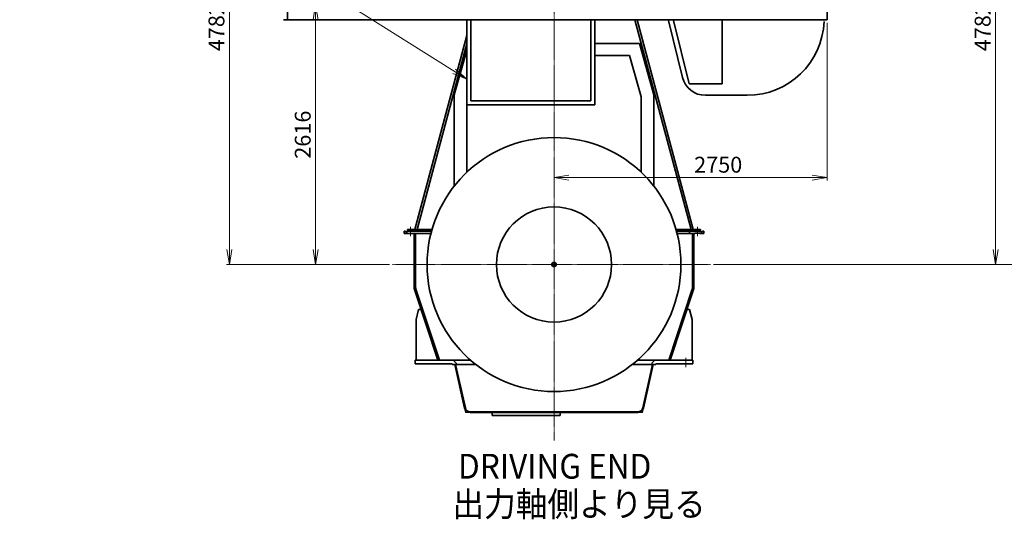
# Model space of a CAD drawing. Extents: x -143972 to 35836, y -464 to 37261.
# Drawn here: x -113054 to -103135, y 4012 to 9044 of the extents above; entities that cross this region are included whole.
import ezdxf

# ---------------------------------------------------------------- set-up
doc = ezdxf.new("R2010")
doc.units = 0
doc.header["$LTSCALE"] = 5
doc.header["$PDMODE"] = 1
doc.linetypes.add('CENTER', pattern=[2, 1.25, -0.25, 0.25, -0.25])
doc.layers.get('0').update_dxf_attribs({"color": 255, "linetype": 'CONTINUOUS'})
doc.layers.get('Defpoints').update_dxf_attribs({"color": 251, "linetype": 'CONTINUOUS'})
for name, color, linetype, lineweight in [('CENT001', 213, 'CENTER', 18), ('DIM001', 255, 'CONTINUOUS', 18), ('LINE001', 2, 'CONTINUOUS', 18), ('LINE002', 4, 'CONTINUOUS', 35), ('TXT001', 255, 'CONTINUOUS', 18)]:
    doc.layers.add(name, color=color, linetype=linetype, lineweight=lineweight)
doc.layers.add('VIEW001', color=251, linetype='CONTINUOUS', plot=False)
doc.styles.add('Dim_std', font='simplex.shx', dxfattribs={"width": 0.8, "bigfont": 'extfont.shx'})
doc.styles.get("Standard").update_dxf_attribs({"font": 'simplex.shx', "bigfont": 'extfont.shx'})
doc.dimstyles.new('S1-50', dxfattribs={"dimscale": 50, "dimtxt": 3.2, "dimasz": 3, "dimexe": 0.6, "dimexo": 0.6, "dimgap": 1, "dimtad": 1, "dimdec": 3, "dimdsep": 46, "dimtxsty": 'Dim_std', "dimblk1": 'OPEN', "dimblk2": 'OPEN', "dimsah": 1, "dimcen": 0, "dimclrd": 256, "dimclre": 256, "dimclrt": 256, "dimadec": 3, "dimazin": 2, "dimtfac": 1, "dimtdec": 3, "dimtmove": 1, "dimatfit": 3, "dimldrblk": 'OPEN', "dimfxl": 1, "dimtfill": 1, "dimtolj": 1, "dimtzin": 0, "dimlwd": -1, "dimlwe": -1, "dimarcsym": 0})

# ---------------------------------------------------------------- blocks, each defined once
blk = doc.blocks.new('_OPEN')
at = {"color": 0, "linetype": 'ByBlock'}
for p, q in [((-1, 0.167), (0, 0)), ((0, 0), (-1, -0.167)), ((0, 0), (-1, 0))]:
    blk.add_line(p, q, dxfattribs=at)
blk = doc.blocks.new('*D29')
at = {"layer": 'Defpoints', "color": 0, "transparency": 16777216}
for p in [(-103741.2, 11459.8), (-102843.3, 11459.8), (-106095.3, 6577.8)]:
    blk.add_point(p, dxfattribs=at)
at = {"layer": 'DIM001', "transparency": 16777216}
for p, q in [((-103711.2, 11459.8), (-102813.3, 11459.8)), ((-102843.3, 6727.8), (-102843.3, 11309.8)), ((-106065.3, 6577.8), (-102813.3, 6577.8))]:
    blk.add_line(p, q, dxfattribs=at)
at = {"layer": 'DIM001', "transparency": 16777216, "xscale": 150, "yscale": 150, "zscale": 150}
for p, rotation in [((-102843.3, 11459.8), 90), ((-102843.3, 6577.8), 270)]:
    blk.add_blockref('_OPEN', p, dxfattribs=dict(at, rotation=rotation))
at = {"layer": 'DIM001', "transparency": 16777216, "insert": (-102973.3, 9111.4), "char_height": 160, "attachment_point": 5, "rotation": 90, "style": 'Dim_std', "bg_fill": 3, "box_fill_scale": 1.1, "bg_fill_color": 9, "bg_fill_true_color": 13158600, "bg_fill_transparency": 0}
blk.add_mtext('\\A1;4882 ', dxfattribs=at)
blk = doc.blocks.new('*D38')
at = {"layer": 'Defpoints', "color": 0, "transparency": 16777216}
for p in [(-109942.2, 9193.8), (-110072.5, 6577.8), (-109299.6, 6577.8)]:
    blk.add_point(p, dxfattribs=at)
at = {"layer": 'DIM001', "transparency": 16777216}
for p, q in [((-109972.2, 9193.8), (-110102.5, 9193.8)), ((-110072.5, 9043.8), (-110072.5, 6727.8)), ((-109329.6, 6577.8), (-110102.5, 6577.8))]:
    blk.add_line(p, q, dxfattribs=at)
at = {"layer": 'DIM001', "transparency": 16777216, "xscale": 150, "yscale": 150, "zscale": 150}
for p, rotation in [((-110072.5, 9193.8), 90), ((-110072.5, 6577.8), 270)]:
    blk.add_blockref('_OPEN', p, dxfattribs=dict(at, rotation=rotation))
at = {"layer": 'DIM001', "transparency": 16777216, "insert": (-110202.5, 7885.8), "char_height": 160, "attachment_point": 5, "rotation": 90, "style": 'Dim_std', "bg_fill": 3, "box_fill_scale": 1.1, "bg_fill_color": 9, "bg_fill_true_color": 13158600, "bg_fill_transparency": 0}
blk.add_mtext('\\A1;2616', dxfattribs=at)
blk = doc.blocks.new('*D83')
at = {"layer": 'Defpoints', "color": 0, "transparency": 16777216}
for p in [(-110862.5, 11359.8), (-110941.7, 6577.8), (-109299.6, 6577.8)]:
    blk.add_point(p, dxfattribs=at)
at = {"layer": 'DIM001', "transparency": 16777216}
for p, q in [((-110892.5, 11359.8), (-110971.7, 11359.8)), ((-110941.7, 11209.8), (-110941.7, 6727.8)), ((-109329.6, 6577.8), (-110971.7, 6577.8))]:
    blk.add_line(p, q, dxfattribs=at)
at = {"layer": 'DIM001', "transparency": 16777216, "xscale": 150, "yscale": 150, "zscale": 150}
for p, rotation in [((-110941.7, 11359.8), 90), ((-110941.7, 6577.8), 270)]:
    blk.add_blockref('_OPEN', p, dxfattribs=dict(at, rotation=rotation))
at = {"layer": 'DIM001', "transparency": 16777216, "insert": (-111071.7, 8968.8), "char_height": 160, "attachment_point": 5, "rotation": 90, "style": 'Dim_std', "bg_fill": 3, "box_fill_scale": 1.1, "bg_fill_color": 9, "bg_fill_true_color": 13158600, "bg_fill_transparency": 0}
blk.add_mtext('\\A1;4782 ', dxfattribs=at)
blk = doc.blocks.new('*D208')
at = {"layer": 'Defpoints', "color": 0, "transparency": 16777216}
for p in [(-103334.1, 11359.8), (-103223.4, 11359.8), (-105680.2, 6577.8)]:
    blk.add_point(p, dxfattribs=at)
at = {"layer": 'DIM001', "transparency": 16777216}
for p, q in [((-103304.1, 11359.8), (-103193.4, 11359.8)), ((-103223.4, 6727.8), (-103223.4, 11209.8)), ((-105650.2, 6577.8), (-103193.4, 6577.8))]:
    blk.add_line(p, q, dxfattribs=at)
at = {"layer": 'DIM001', "transparency": 16777216, "xscale": 150, "yscale": 150, "zscale": 150}
for p, rotation in [((-103223.4, 11359.8), 90), ((-103223.4, 6577.8), 270)]:
    blk.add_blockref('_OPEN', p, dxfattribs=dict(at, rotation=rotation))
at = {"layer": 'DIM001', "transparency": 16777216, "insert": (-103353.4, 8968.8), "char_height": 160, "attachment_point": 5, "rotation": 90, "style": 'Dim_std', "bg_fill": 3, "box_fill_scale": 1.1, "bg_fill_color": 9, "bg_fill_true_color": 13158600, "bg_fill_transparency": 0}
blk.add_mtext('\\A1;4782 ', dxfattribs=at)
blk = doc.blocks.new('*D212')
at = {"layer": 'Defpoints', "color": 0, "transparency": 16777216}
for p in [(-104921.2, 9043.8), (-107671.2, 7560.5), (-104921.2, 7453.4)]:
    blk.add_point(p, dxfattribs=at)
at = {"layer": 'DIM001', "transparency": 16777216}
for p, q in [((-104921.2, 9013.8), (-104921.2, 7423.4)), ((-107671.2, 7530.5), (-107671.2, 7423.4)), ((-107521.2, 7453.4), (-105071.2, 7453.4))]:
    blk.add_line(p, q, dxfattribs=at)
at = {"layer": 'DIM001', "transparency": 16777216, "xscale": 150, "yscale": 150, "zscale": 150, "rotation": 180}
blk.add_blockref('_OPEN', (-107671.2, 7453.4), dxfattribs=at)
at = {"layer": 'DIM001', "transparency": 16777216, "xscale": 150, "yscale": 150, "zscale": 150}
blk.add_blockref('_OPEN', (-104921.2, 7453.4), dxfattribs=at)
at = {"layer": 'DIM001', "transparency": 16777216, "insert": (-106017.4, 7583.4), "char_height": 160, "attachment_point": 5, "style": 'Dim_std', "bg_fill": 3, "box_fill_scale": 1.1, "bg_fill_color": 9, "bg_fill_true_color": 13158600, "bg_fill_transparency": 0}
blk.add_mtext('\\A1;2750', dxfattribs=at)
blk = doc.blocks.new('A$C53C3077F')
at = {"layer": 'LINE002'}
for p, q in [((-879, 2466), (-879, 929.1)), ((-839, 1650), (-839, 2466)), ((371, 1650), (371, 2466)), ((411, 1610), (411, 2466)), ((411, 2105), (761.4, 2105)), ((875.7, 1702.6), (761.4, 2105)), ((879, 1690.9), (761.4, 2105)), ((879, 1690.9), (879, 929.1)), ((411, 1610), (-879, 1610)), ((371, 1650), (-839, 1650))]:
    blk.add_line(p, q, dxfattribs=at)
at = {"layer": 'LINE002', "ltscale": 0.5}
for p, q in [((411, 2228), (859.5, 2228)), ((1007, 1708.7), (859.5, 2228)), ((-1007, 1708.7), (-879, 2159.4)), ((-1007, 1708.7), (-1007, 788.5)), ((1007, 1708.7), (1007, 788.5))]:
    blk.add_line(p, q, dxfattribs=at)

msp = doc.modelspace()

# ---------------------------------------------------------------- linework, layer by layer
at = {"layer": 'CENT001'}
for p, q in [((-107671.2273, 4804.7035), (-107671.2273, 13834.6508)), ((-109116.2274, 6863.6477), (-109116.2274, 6956.2485)), ((-106226.2274, 6863.6477), (-106226.2274, 6956.2485))]:
    msp.add_line(p, q, dxfattribs=at)
at = {"layer": 'CENT001', "ltscale": 25.4}
msp.add_line((-106342.2272, 5636.5428), (-106342.2272, 5545.6839), dxfattribs=at)
at = {"layer": 'LINE001', "ltscale": 0.5}
for p, q in [((-109065.2274, 6345.8153), (-109065.2274, 6337.7549)), ((-109065.2274, 6337.7549), (-109062.6944, 6330.1028)), ((-106277.2274, 6337.7549), (-106279.7604, 6330.1028)), ((-106277.2274, 6345.8153), (-106277.2274, 6337.7549))]:
    msp.add_line(p, q, dxfattribs=at)
at = {"layer": 'LINE001'}
for p, q in [((-108571.3774, 5132.1037), (-108561.2823, 5087.7549)), ((-108561.2823, 5087.7549), (-108516.1807, 5087.7549)), ((-106781.1724, 5087.7549), (-106826.2741, 5087.7549)), ((-106771.0774, 5132.1037), (-106781.1724, 5087.7549))]:
    msp.add_line(p, q, dxfattribs=at)
at = {"layer": 'LINE002'}
for p, q in [((-110356.2273, 9043.7548), (-110356.2273, 10170.8419)), ((-106873.2346, 9043.7548), (-110396.2273, 9043.7548)), ((-109168.2274, 6914.7549), (-109179.2274, 6914.7549)), ((-109179.2274, 6914.7549), (-109179.2274, 6891.7549)), ((-109116.2274, 6891.7549), (-109179.2274, 6891.7549)), ((-109168.2274, 6914.7549), (-109168.2274, 6906.7549)), ((-109148.2274, 6906.7549), (-109168.2274, 6906.7549)), ((-109148.2274, 6914.7549), (-109116.2274, 6914.7549)), ((-109148.2274, 6914.7549), (-109148.2274, 6906.7549)), ((-109147.2274, 6929.7549), (-108900.8358, 6929.7549)), ((-109147.2274, 6914.7549), (-109147.2274, 6929.7549)), ((-109116.2274, 6914.7549), (-108905.0312, 6914.7549)), ((-109116.2274, 6891.7549), (-108911.0842, 6891.7549)), ((-109080.2274, 6891.7549), (-109080.2274, 6345.8153)), ((-106441.6188, 6929.7549), (-106195.2274, 6929.7549)), ((-106437.4234, 6914.7549), (-106226.2274, 6914.7549)), ((-106431.3705, 6891.7549), (-106251.2274, 6891.7549)), ((-106307.2274, 6914.7549), (-106307.2274, 6891.7549)), ((-106262.2274, 6891.7549), (-106262.2274, 6345.8153)), ((-106251.2274, 6892.7549), (-106201.2274, 6892.7549)), ((-106251.2274, 6892.7549), (-106251.2274, 6891.7549)), ((-106194.2274, 6914.7549), (-106226.2274, 6914.7549)), ((-106201.2274, 6914.7549), (-106213.2274, 6914.7549)), ((-106201.2274, 6892.7549), (-106201.2274, 6891.7549)), ((-106201.2274, 6891.7549), (-106163.2274, 6891.7549)), ((-106195.2274, 6914.7549), (-106195.2274, 6929.7549)), ((-106194.2274, 6914.7549), (-106194.2274, 6906.7549)), ((-106194.2274, 6906.7549), (-106174.2274, 6906.7549)), ((-106174.2274, 6914.7549), (-106163.2274, 6914.7549)), ((-106174.2274, 6914.7549), (-106174.2274, 6906.7549)), ((-106163.2274, 6914.7549), (-106163.2274, 6891.7549)), ((-109061.2271, 6025.7549), (-109061.2271, 5615.7549)), ((-106281.228, 6025.7549), (-106281.228, 5615.7549)), ((-109071.2271, 5615.7549), (-109071.2271, 5577.7549)), ((-109071.2271, 5615.7549), (-108514.0779, 5615.7549)), ((-109071.2271, 5577.7549), (-108987.2266, 5577.7549)), ((-108987.2266, 5577.7549), (-108696.2271, 5577.7549)), ((-108696.2271, 5570.7549), (-108696.2271, 5577.7549)), ((-108696.2271, 5570.7549), (-108459.7652, 5570.7549)), ((-108671.2271, 5570.7549), (-108571.3774, 5132.1037)), ((-108664.048, 5570.7549), (-108564.552, 5133.6573)), ((-106882.6894, 5570.7549), (-106685.2274, 5570.7549)), ((-106828.3768, 5615.7549), (-106655.2274, 5615.7549)), ((-106678.4068, 5570.7549), (-106777.9028, 5133.6573)), ((-106671.2277, 5570.7549), (-106771.0774, 5132.1037)), ((-106646.2277, 5570.7549), (-106685.2274, 5570.7549)), ((-106271.2277, 5615.7549), (-106655.2274, 5615.7549)), ((-106646.2277, 5570.7549), (-106646.2277, 5577.7549)), ((-106342.2272, 5577.7549), (-106646.2277, 5577.7549)), ((-106271.2277, 5577.7549), (-106342.2272, 5577.7549)), ((-106271.2277, 5615.7549), (-106271.2277, 5577.7549)), ((-108515.9606, 5094.7549), (-107636.2274, 5094.7549)), ((-108515.9606, 5087.7549), (-106826.6557, 5087.7549)), ((-106826.6557, 5087.7549), (-108515.9606, 5087.7549)), ((-108294.2272, 5087.7549), (-108294.2272, 5055.7549)), ((-106826.6557, 5094.7549), (-107636.2274, 5094.7549)), ((-107608.2272, 5087.7549), (-107608.2272, 5055.7549)), ((-107076.2274, 5094.7549), (-106826.6557, 5094.7549)), ((-108294.2272, 5055.7549), (-107608.2272, 5055.7549))]:
    msp.add_line(p, q, dxfattribs=at)
at = {"layer": 'LINE002', "ltscale": 0.5}
for p, q in [((-106291.2274, 6929.7549), (-106857.672, 9043.7548)), ((-106268.4513, 6929.7549), (-106834.8959, 9043.7548)), ((-109074.0035, 6929.7549), (-108550.2273, 8884.5141)), ((-109051.2274, 6929.7549), (-108550.2273, 8799.5127)), ((-109065.2274, 6891.7549), (-109065.2274, 6345.8153)), ((-106277.2274, 6891.7549), (-106277.2274, 6345.8153)), ((-109076.9345, 6325.389), (-108842.0308, 5615.7549)), ((-109062.6944, 6330.1028), (-108826.2303, 5615.7549)), ((-106279.7604, 6330.1028), (-106516.2245, 5615.7549)), ((-106265.5203, 6325.389), (-106500.424, 5615.7549)), ((-109036.2271, 6125.7549), (-109061.2271, 6025.7549)), ((-109036.2271, 6125.7549), (-109010.8514, 6125.7549)), ((-106306.228, 6125.7549), (-106331.6036, 6125.7549)), ((-106306.228, 6125.7549), (-106281.228, 6025.7549))]:
    msp.add_line(p, q, dxfattribs=at)
at = {"layer": 'LINE002'}
msp.add_circle((-107671.2275, 6577.7551), 579.8077, dxfattribs=at)
at = {"layer": 'LINE002', "ltscale": 0.5}
for centre, radius, start, end in [((-109015.2274, 6345.8153), 65, 180, 198.31562354), ((-109015.2274, 6345.8153), 50, 180, 198.31562354), ((-106327.2274, 6345.8153), 50, 341.68437646, 0), ((-106327.2274, 6345.8153), 65, 341.68437646, 0)]:
    msp.add_arc(centre, radius, start, end, dxfattribs=at)
at = {"layer": 'LINE002'}
for centre, radius, start, end in [((-108515.7991, 5144.7549), 57, 192.8236659, 270), ((-108515.7991, 5144.7549), 50, 192.8236659, 270), ((-106826.6557, 5144.7549), 50, 270, 347.1763341), ((-106826.6557, 5144.7549), 57, 270, 347.1763341)]:
    msp.add_arc(centre, radius, start, end, dxfattribs=at)
at = {"layer": 'VIEW001'}
for p, q in [((-107688.9051, 6560.0773), (-107653.5497, 6595.4326)), ((-107653.55, 6560.0775), (-107688.9051, 6595.4326)), ((-108687.2274, 5615.7549), (-108657.2274, 5585.7549)), ((-108657.2274, 5585.7549), (-108657.2274, 5570.7549)), ((-106655.2274, 5615.7549), (-106685.2274, 5585.7549)), ((-106685.2274, 5585.7549), (-106685.2274, 5570.7549))]:
    msp.add_line(p, q, dxfattribs=at)
msp.add_circle((-107671.2274, 6577.7549), 25, dxfattribs=at)

# ---------------------------------------------------------------- texts
at = {"layer": 'TXT001'}
for s, width, p in [('%%UDRIVING END', 0.932916, (-108638.115, 4420.9679)), ('%%U出力軸側より見る', 0.934542, (-108693.5437, 4040.2526))]:
    msp.add_text(s, height=250, dxfattribs=dict(at, width=width)).set_placement(p)

# ---------------------------------------------------------------- dimensions: what is measured, and where the dimension line sits
at = {"layer": 'DIM001'}
dim = msp.add_linear_dim(base=(-102843.2591, 11459.7549), p1=(-106095.3198, 6577.7549), p2=(-103741.2273, 11459.7549), angle=90, text='<> ', dimstyle='S1-50', override={"dimtmove": 0}, dxfattribs=at)
dim.commit()
dim.dimension.update_dxf_attribs({"geometry": '*D29', "text_midpoint": (-102843.2591, 9111.3919), "dimtype": 160})

# ---------------------------------------------------------------- leaders
at = {"layer": 'TXT001', "annotation_type": 0, "has_hookline": 1, "hookline_direction": 1, "text_width": 1854.1714}
msp.add_leader([(-108550.2273, 8444.0351), (-110999.4648, 9986.1648), (-111149.4648, 9986.1648)], dimstyle='S1-50', override={"dimgap": 1, "dimtad": 1, "dimldrblk": 'OPEN'}, dxfattribs=at)

# ---------------------------------------------------------------- next in the draw order: dimensions: what is measured, and where the dimension line sits
at = {"layer": 'DIM001'}
dim = msp.add_linear_dim(base=(-103223.3702, 11359.7549), p1=(-105680.1963, 6577.7549), p2=(-103334.0855, 11359.7549), angle=90, text='<> ', dimstyle='S1-50', dxfattribs=at)
dim.commit()
dim.dimension.update_dxf_attribs({"geometry": '*D208', "text_midpoint": (-103353.3702, 8968.7549)})
dim = msp.add_linear_dim(base=(-110072.4656, 6577.7549), p1=(-109942.2195, 9193.7548), p2=(-109299.6463, 6577.7549), angle=90, dimstyle='S1-50', override={"dimtmove": 0}, dxfattribs=at)
dim.commit()
dim.dimension.update_dxf_attribs({"geometry": '*D38', "text_midpoint": (-110072.4656, 7885.7548), "dimtype": 160})

# ---------------------------------------------------------------- next in the draw order: linework, layer by layer
at = {"layer": 'LINE002'}
for p, q in [((-104921.2273, 9043.7548), (-104921.2273, 9258.7548)), ((-106873.2346, 9043.7548), (-104921.2273, 9043.7548))]:
    msp.add_line(p, q, dxfattribs=at)

# ---------------------------------------------------------------- next in the draw order: dimensions: what is measured, and where the dimension line sits
at = {"layer": 'DIM001'}
dim = msp.add_linear_dim(base=(-110941.7452, 6577.7549), p1=(-110862.4545, 11359.7549), p2=(-109299.6463, 6577.7549), angle=90, text='<> ', dimstyle='S1-50', dxfattribs=at)
dim.commit()
dim.dimension.update_dxf_attribs({"geometry": '*D83', "text_midpoint": (-111071.7452, 8968.7549)})

# ---------------------------------------------------------------- next in the draw order: linework, layer by layer
at = {"layer": 'CENT001'}
msp.add_line((-109299.6463, 6577.7549), (-106095.3198, 6577.7549), dxfattribs=at)

# ---------------------------------------------------------------- next in the draw order: dimensions: what is measured, and where the dimension line sits
at = {"layer": 'DIM001'}
dim = msp.add_linear_dim(base=(-104921.2273, 7453.4435), p1=(-107671.2273, 7560.496), p2=(-104921.2273, 9043.7548), dimstyle='S1-50', dxfattribs=at)
dim.commit()
dim.dimension.update_dxf_attribs({"geometry": '*D212', "text_midpoint": (-106017.3753, 7453.4435), "dimtype": 160})

# ---------------------------------------------------------------- next in the draw order: linework, layer by layer
at = {"layer": 'LINE002'}
for p, q in [((-106519.0626, 9036.838), (-106376.8842, 8462.322)), ((-106467.5542, 9036.838), (-106309.8198, 8399.4629)), ((-105978.2274, 8399.4629), (-105978.2274, 9043.756)), ((-106309.8198, 8399.4629), (-105978.2274, 8399.4629)), ((-106146.8244, 8282.256), (-105724.253, 8282.256))]:
    msp.add_line(p, q, dxfattribs=at)
msp.add_circle((-107671.2275, 6577.7551), 1279, dxfattribs=at)
for centre, radius, start, end in [((-105724.253, 9056.5899), 774.3339, 270, 357.6129441), ((-106146.8244, 8519.256), 237, 193.9, 270)]:
    msp.add_arc(centre, radius, start, end, dxfattribs=at)

# ---------------------------------------------------------------- next in the draw order: block references
at = {"layer": 'TXT001'}
msp.add_blockref('A$C53C3077F', (-107671.2273, 6577.7549), dxfattribs=at)

doc.saveas('drawing.dxf')
